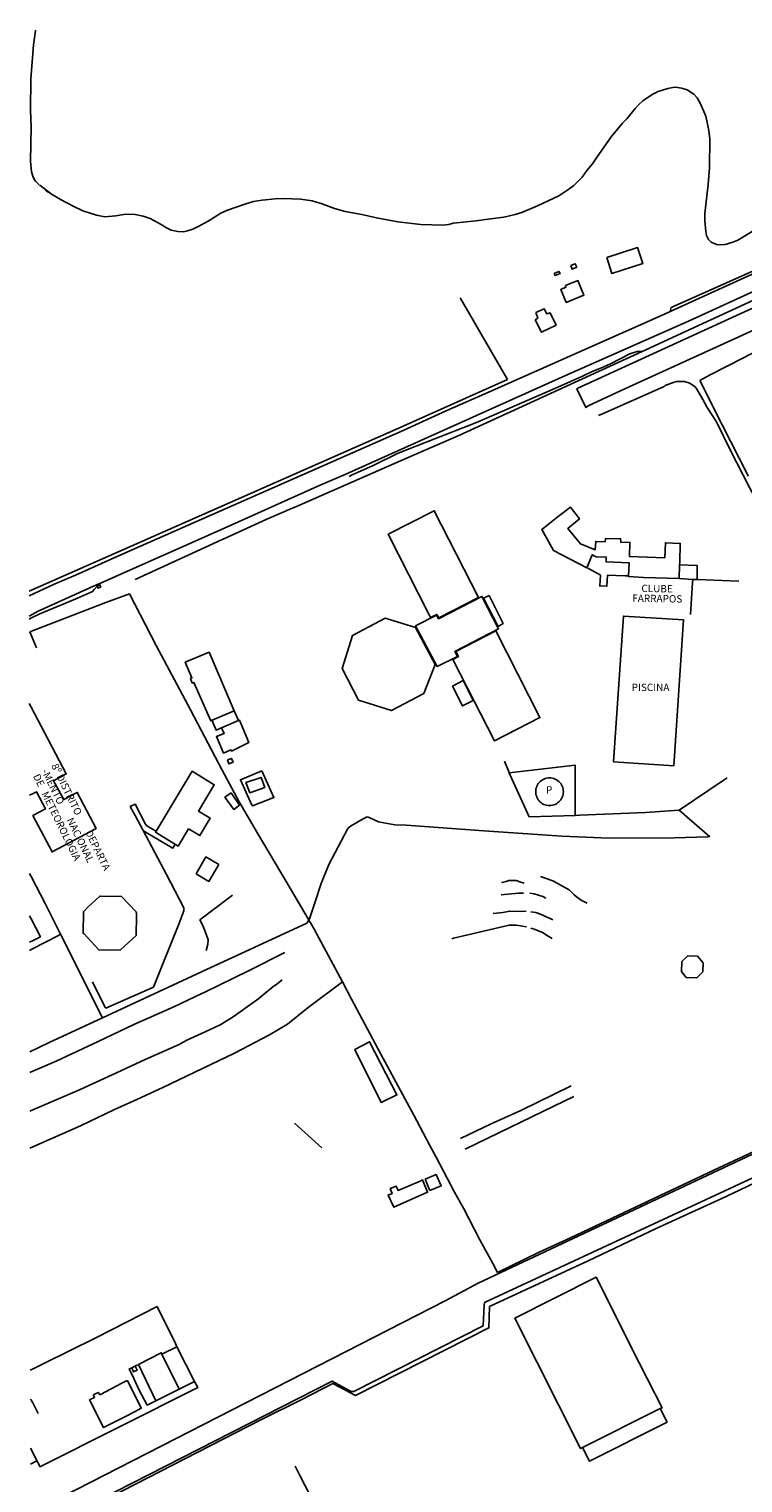
# Model space of a CAD drawing. Units: millimetres. Extents: x 183123 to 185537, y 1671509 to 1674286.
# Drawn here: x 183123 to 183367, y 1673786 to 1674283 of the extents above; entities that cross this region are included whole.
import ezdxf
from ezdxf.enums import TextEntityAlignment as Align

# ---------------------------------------------------------------- set-up
doc = ezdxf.new("R2010")
doc.units = ezdxf.units.MM
doc.header["$LTSCALE"] = 10
doc.header["$MEASUREMENT"] = 0
for name, color, linetype in [('V-EDIFICACAO', 2, 'Continuous'), ('V-EDIFICACAO_IDENTIFICADA', 40, 'Continuous'), ('V-LOTE', 1, 'Continuous'), ('V-NOME_DOS_LOGRADOUROS', 7, 'Continuous'), ('V-QUADRA', 2, 'Continuous'), ('V-REFERENCIA', 44, 'Continuous'), ('V-TALVEGUE', 7, 'Continuous'), ('V-TESTADA', 210, 'Continuous'), ('V-VALETA', 173, 'Continuous')]:
    doc.layers.add(name, color=color, linetype=linetype)

msp = doc.modelspace()

# ---------------------------------------------------------------- linework, layer by layer
at = {"layer": 'V-EDIFICACAO'}
for points in [[(183320.41, 1674204.92), (183322.21, 1674199.4), (183332.76, 1674202.8), (183330.96, 1674208.3), (183320.41, 1674204.92)], [(183308.11, 1674202.2), (183308.62, 1674200.88), (183310.16, 1674201.56), (183309.64, 1674202.75), (183308.11, 1674202.2)], [(183302.46, 1674199.4), (183302.74, 1674198.72), (183304.46, 1674199.4), (183304.09, 1674200.12), (183302.46, 1674199.4)], [(183306.28, 1674195.26), (183306.45, 1674194.7), (183304.74, 1674193.97), (183306.58, 1674189.51), (183312.62, 1674192.03), (183310.58, 1674197), (183306.28, 1674195.26)], [(183296.14, 1674186.06), (183296.92, 1674184.14), (183295.97, 1674183.56), (183298.11, 1674179.3), (183303.09, 1674181.75), (183301.04, 1674186.02), (183299.9, 1674185.59), (183299.04, 1674187.38), (183296.14, 1674186.06)], [(183146.215, 1674092.436), (183146.53, 1674091.77), (183146.53, 1674091.77), (183147.44, 1674092.22), (183147.13, 1674092.86), (183147.13, 1674092.86), (183146.215, 1674092.436)]]:
    msp.add_lwpolyline(points, close=True, dxfattribs=at)
msp.add_lwpolyline([(183123.11, 1673970.65), (183124.11, 1673971.16), (183126.78, 1673972.54), (183123.62, 1673978.62), (183123.1, 1673979.62)], dxfattribs=at)
at = {"layer": 'V-EDIFICACAO_IDENTIFICADA'}
for points in [[(183276.6, 1674088.598), (183276.6, 1674088.598), (183276.6, 1674088.598), (183262.992, 1674081.575), (183262.299, 1674082.768), (183260.2, 1674081.7), (183259.69, 1674082.7), (183245.68, 1674110.19), (183261.45, 1674118.27), (183276.6, 1674088.598), (183276.6, 1674088.598)], [(183302.17, 1674104.62), (183313.66, 1674098.78), (183315.45, 1674103.21), (183316.8, 1674102.46), (183320.28, 1674102.4), (183320.22, 1674100.75), (183328.12, 1674100.41), (183327.85, 1674096.02), (183327.85, 1674096.02), (183327.84, 1674095.81), (183333.04, 1674095.47), (183345.14, 1674095.07), (183345.14, 1674095.07), (183345.32, 1674099.71), (183345.33, 1674099.71), (183345.33, 1674099.71), (183345.36, 1674100.71), (183345.36, 1674100.71), (183345.58, 1674107.09), (183340.5, 1674107.28), (183340.28, 1674102.16), (183328.23, 1674102.56), (183328.36, 1674107.41), (183325.2, 1674107.45), (183325.14, 1674108.65), (183319.97, 1674108.73), (183319.92, 1674107.67), (183316.67, 1674107.75), (183316.52, 1674104.9), (183311.44, 1674106.9), (183307.18, 1674112.22), (183311.06, 1674115.47), (183308.07, 1674119.47), (183303.8, 1674116.31), (183298.18, 1674111.85), (183302.17, 1674104.62)], [(183345.14, 1674095.07), (183349.85, 1674094.79), (183349.85, 1674094.79), (183351.29, 1674094.71), (183351.29, 1674094.71), (183351.33, 1674099.53), (183345.33, 1674099.71), (183345.33, 1674099.71), (183345.32, 1674099.71), (183345.14, 1674095.07)], [(183262.224, 1674082.489), (183262.224, 1674082.489), (183262.909, 1674081.288), (183262.909, 1674081.288), (183277.755, 1674088.954), (183283.459, 1674077.861), (183268.5, 1674070.116), (183269.364, 1674068.409), (183262.433, 1674064.924), (183255.051, 1674078.872), (183262.224, 1674082.489)], [(183278.257, 1674088.308), (183283.255, 1674078.707), (183285.06, 1674079.7), (183280.19, 1674089.23), (183278.257, 1674088.308), (183278.257, 1674088.308)], [(183322.73, 1674032.39), (183343.34, 1674030.99), (183346.67, 1674080.91), (183346.67, 1674080.91), (183326.12, 1674082.2), (183322.73, 1674032.39)], [(183261.8, 1674065.68), (183261.8, 1674065.68), (183257.91, 1674055.76), (183246.79, 1674049.88), (183235.53, 1674053.43), (183229.92, 1674064.25), (183233.47, 1674075.6), (183244.7, 1674081.53), (183255.09, 1674078.32), (183261.8, 1674065.68), (183261.8, 1674065.68), (183261.8, 1674065.68)], [(183268.868, 1674070.092), (183269.705, 1674068.366), (183267.819, 1674067.412), (183282.045, 1674039.59), (183297.58, 1674047.52), (183282.492, 1674077.134), (183268.868, 1674070.092)], [(183185.47, 1674046.57), (183185.02, 1674046.38), (183179.286, 1674059.484), (183179.286, 1674059.484), (183178.72, 1674059.27), (183178.08, 1674060.81), (183178.57, 1674061.07), (183176.33, 1674066.43), (183184.47, 1674069.86), (183193.05, 1674049.8)], [(183271.3, 1674060.16), (183271.3, 1674060.16), (183267.74, 1674058.28), (183271.15, 1674051.49), (183274.812, 1674053.319), (183274.812, 1674053.319), (183271.3, 1674060.16)], [(183185.47, 1674046.57), (183185.9, 1674045.54), (183186.88, 1674043.22), (183188.72, 1674044.02), (183188.72, 1674044.02), (183194.58, 1674046.55), (183194.11, 1674047.55), (183193.05, 1674049.8)], [(183188.72, 1674044.02), (183189.57, 1674042.04), (183189.57, 1674042.04), (183187, 1674041), (183187, 1674041), (183189.44, 1674035.33), (183191.94, 1674036.44), (183192.17, 1674036.05), (183198.06, 1674039.01), (183194.84, 1674046.66), (183194.58, 1674046.55)], [(183190.75, 1674032.99), (183191.27, 1674031.64), (183192.67, 1674032.24), (183192.08, 1674033.54), (183190.75, 1674032.99)], [(183166.39, 1674008.66), (183166.16, 1674008.25), (183173.91, 1674003.53), (183177.46, 1674009.39), (183177.46, 1674009.39), (183181.31, 1674007.12), (183184.87, 1674013.05), (183180.84, 1674015.52), (183186.24, 1674024.54), (183178.68, 1674029.12), (183178.68, 1674029.12), (183178.68, 1674029.12)], [(183197.08, 1674025.25), (183197.08, 1674025.25), (183198.45, 1674021.76), (183203.49, 1674023.63), (183202.24, 1674027.01), (183197.08, 1674025.25), (183197.08, 1674025.25)], [(183305.59, 1674022.13), (183305.56, 1674022.62), (183305.49, 1674023.11), (183305.36, 1674023.59), (183305.18, 1674024.05), (183304.96, 1674024.49), (183304.69, 1674024.91), (183304.37, 1674025.29), (183304.02, 1674025.64), (183303.64, 1674025.96), (183303.22, 1674026.23), (183302.78, 1674026.45), (183302.32, 1674026.63), (183301.84, 1674026.76), (183301.35, 1674026.83), (183300.86, 1674026.86), (183300.37, 1674026.83), (183299.88, 1674026.76), (183299.4, 1674026.63), (183298.94, 1674026.45), (183298.5, 1674026.23), (183298.08, 1674025.96), (183297.7, 1674025.64), (183297.35, 1674025.29), (183297.03, 1674024.91), (183296.76, 1674024.49), (183296.54, 1674024.05), (183296.36, 1674023.59), (183296.23, 1674023.11), (183296.16, 1674022.62), (183296.13, 1674022.13), (183296.16, 1674021.64), (183296.23, 1674021.15), (183296.36, 1674020.67), (183296.54, 1674020.21), (183296.76, 1674019.77), (183297.03, 1674019.35), (183297.35, 1674018.97), (183297.7, 1674018.61), (183298.08, 1674018.3), (183298.5, 1674018.03), (183298.94, 1674017.81), (183299.4, 1674017.63), (183299.88, 1674017.5), (183300.37, 1674017.43), (183300.86, 1674017.4), (183301.35, 1674017.43), (183301.84, 1674017.5), (183302.32, 1674017.63), (183302.78, 1674017.81), (183303.22, 1674018.03), (183303.64, 1674018.3), (183304.02, 1674018.62), (183304.38, 1674018.97), (183304.69, 1674019.35), (183304.96, 1674019.77), (183305.18, 1674020.21), (183305.36, 1674020.67), (183305.49, 1674021.15), (183305.56, 1674021.64), (183305.59, 1674022.13)], [(183189.84, 1674020.21), (183192.9, 1674016.07), (183194.87, 1674017.58), (183192.01, 1674021.74), (183189.84, 1674020.21)], [(183180.05, 1673994.06), (183184.38, 1673991.43), (183187.76, 1673997.19), (183183.39, 1673999.85), (183180.05, 1673994.06)], [(183351.46, 1673965.86), (183348.14, 1673966.01), (183346.07, 1673964), (183345.93, 1673960.6), (183347.62, 1673958.59), (183351.2, 1673958.47), (183353.27, 1673960.48), (183353.39, 1673963.59), (183351.46, 1673965.86)], [(183243.34, 1673915.8), (183243.34, 1673915.8), (183248.68, 1673918.43), (183248.68, 1673918.43), (183239.36, 1673936.58), (183234.27, 1673933.97), (183243.34, 1673915.8), (183243.34, 1673915.8)], [(183256.58, 1673888.93), (183257.46, 1673889.31), (183259.19, 1673885.1), (183247.67, 1673879.98), (183245.66, 1673884.16), (183247.1, 1673884.73), (183246.41, 1673886.36), (183248.48, 1673887.24), (183249.11, 1673885.73), (183256.58, 1673888.93)], [(183258.34, 1673889.55), (183259.98, 1673885.72), (183263.85, 1673887.27), (183262.08, 1673891.13), (183258.34, 1673889.55)], [(183338.74, 1673811.1), (183338.74, 1673811.1), (183312.15, 1673797.77), (183314.49, 1673793.15), (183341.05, 1673806.49), (183341.05, 1673806.49), (183341.05, 1673806.49), (183338.74, 1673811.1), (183339.36, 1673811.4), (183331.49, 1673826.73), (183316.76, 1673856.08), (183288.96, 1673842.01), (183288.96, 1673842.01), (183288.96, 1673842.01), (183288.96, 1673842.01), (183311.5, 1673797.44), (183312.15, 1673797.77)], [(183174.24, 1673817.78), (183179.44, 1673820.39), (183173.46, 1673832.17), (183168.35, 1673829.75), (183168.35, 1673829.75), (183168.14, 1673830.17), (183160.34, 1673826.15), (183166.25, 1673813.77)], [(183174.24, 1673817.78), (183168.35, 1673829.75)]]:
    msp.add_lwpolyline(points, close=True, dxfattribs=at)
for points in [[(183260.2, 1674081.7), (183260.2, 1674081.7)], [(183122.99, 1674052.3), (183123.52, 1674051.3), (183135.63, 1674028.23), (183131.29, 1674025.87), (183134.79, 1674019.46), (183139.4, 1674021.88), (183145.9, 1674009.6), (183130.79, 1674001.53), (183124.22, 1674013.97), (183128.51, 1674016.22), (183125.42, 1674022.11), (183124.04, 1674021.41), (183123.04, 1674020.91)], [(183123.38, 1673792.02), (183125.62, 1673793.26), (183125.62, 1673793.26), (183125.62, 1673793.26), (183123.93, 1673796.5), (183123.38, 1673797.51)]]:
    msp.add_lwpolyline(points, dxfattribs=at)
at = {"layer": 'V-LOTE'}
for points in [[(183342.4, 1674187.84), (183425.57, 1674224.87), (183424.17, 1674227.5), (183427.72, 1674229.36), (183415.9, 1674252.58), (183399.77, 1674283.04)], [(183429.42, 1674217.42), (183332.55, 1674172.74)], [(183286.46, 1674163.1), (183270.34, 1674191.14)], [(183342.13, 1674186.39), (183342.4, 1674187.84)], [(183332.55, 1674172.74), (183272.62, 1674145.27), (183271.61, 1674144.81)], [(183371.75, 1674172.91), (183366.95, 1674170.46)], [(183366.95, 1674170.46), (183355.79, 1674164.76), (183352.31, 1674162.81)], [(183122.93, 1674090.71), (183249.78, 1674146.73), (183286.46, 1674163.1)], [(183352.31, 1674162.81), (183359.88, 1674147.69)], [(183359.88, 1674147.69), (183368.54, 1674130.68), (183368.81, 1674130.14)], [(183271.61, 1674144.81), (183270.62, 1674144.37), (183251.76, 1674136.08)], [(183251.76, 1674136.08), (183213.51, 1674119.37)], [(183213.39, 1674119.32), (183204.23, 1674115.33)], [(183213.51, 1674119.37), (183213.39, 1674119.32)], [(183204.23, 1674115.33), (183189.26, 1674108.56), (183188.16, 1674108.07)], [(183188.16, 1674108.07), (183187.26, 1674107.65), (183159.16, 1674094.69)], [(183317.93, 1674096.39), (183313.91, 1674098.62)], [(183320.72, 1674096.17), (183320.46, 1674092.44), (183318.02, 1674092.51), (183318.28, 1674096.24), (183317.93, 1674096.39)], [(183327.85, 1674096.02), (183326.68, 1674096.04), (183320.72, 1674096.17)], [(183349.78, 1674093.66), (183349.08, 1674082.76)], [(183349.85, 1674094.79), (183349.78, 1674093.66)], [(183365.54, 1674094.19), (183351.29, 1674094.71)], [(183157.26, 1674089.79), (183149.22, 1674086.85), (183123.22, 1674076.79)], [(183157.26, 1674089.79), (183166.41, 1674072.2)], [(183123.22, 1674076.79), (183125.45, 1674071.37)], [(183166.41, 1674072.2), (183178.08, 1674050.19)], [(183178.08, 1674050.19), (183188.99, 1674029.5)], [(183286.69, 1674029.6), (183285.94, 1674031.43), (183285.46, 1674032.59)], [(183188.99, 1674029.5), (183194.76, 1674018.64), (183201.02, 1674007.95)], [(183199.14, 1674017.58), (183199.32, 1674017.29), (183206.65, 1674020.15), (183202.48, 1674029.23), (183195.18, 1674026.22), (183199.14, 1674017.58)], [(183287.1, 1674028.6), (183286.69, 1674029.6)], [(183287.1, 1674028.6), (183309.65, 1674031.16), (183309.62, 1674015.05), (183309.62, 1674014.04)], [(183309.62, 1674014.04), (183293.88, 1674013.57), (183287.42, 1674027.83), (183287.1, 1674028.6)], [(183361.63, 1674026.83), (183360.63, 1674026.18), (183345.14, 1674015.82)], [(183159.17, 1674014), (183157.53, 1674017.06), (183159.24, 1674017.86), (183162.77, 1674011.06), (183163.11, 1674010.53), (183163.98, 1674010.04)], [(183161.93, 1674008.82), (183159.17, 1674014)], [(183238.56, 1674013.58), (183237.2, 1674012.82), (183232.83, 1674010.38), (183231.96, 1674009.5), (183225.39, 1673997.28), (183222.76, 1673990.71), (183220.61, 1673984.11)], [(183345.14, 1674015.82), (183355.56, 1674006.84), (183354.97, 1674006.71), (183343.64, 1674006.33), (183321.27, 1674006.19), (183305.04, 1674006.98), (183278.44, 1674008.72), (183251.84, 1674010.68), (183247.95, 1674010.84), (183242.44, 1674011.85), (183239.2, 1674013.3), (183238.56, 1674013.58)], [(183345.14, 1674015.82), (183345.13, 1674015.81), (183333.67, 1674015), (183311.21, 1674014.09), (183309.62, 1674014.04)], [(183169.94, 1673993.77), (183161.93, 1674008.82)], [(183161.93, 1674008.82), (183163, 1674008.19)], [(183163, 1674008.19), (183171.86, 1674002.95), (183172.12, 1674002.84), (183172.8, 1674003.93)], [(183163.98, 1674010.04), (183165.16, 1674009.36)], [(183165.16, 1674009.36), (183166.39, 1674008.66)], [(183201.02, 1674007.95), (183211.14, 1673990.88)], [(183283.02, 1673857.62), (183297.37, 1673864.59), (183308.04, 1673869.47), (183357, 1673892.66), (183591.51, 1674002.12), (183584.27, 1674010.76)], [(183133.71, 1673973.35), (183128.4, 1673983.93), (183123.6, 1673993.08), (183123.07, 1673994.1)], [(183174.07, 1673976.83), (183175.88, 1673981.39), (183175.82, 1673982.45), (183169.94, 1673993.77)], [(183211.14, 1673990.88), (183218.33, 1673978.65), (183218.62, 1673978.15)], [(183143.29, 1673982.81), (183141.5, 1673981.09), (183141.46, 1673973.67), (183141.65, 1673973.63), (183146.74, 1673968.08), (183149.42, 1673967.97)], [(183154.56, 1673986.29), (183147.3, 1673986.39), (183147, 1673986.26), (183143.29, 1673982.81)], [(183159.64, 1673979.78), (183159.66, 1673980.49), (183159.49, 1673981.08), (183154.56, 1673986.29)], [(183192.48, 1673986.75), (183181.31, 1673978.25), (183182.29, 1673976.32)], [(183220.61, 1673984.11), (183218.79, 1673978.65), (183218.62, 1673978.15)], [(183149.42, 1673967.97), (183154.23, 1673968.03), (183159.53, 1673972.89), (183159.64, 1673979.78)], [(183218.62, 1673978.15), (183217.88, 1673977.19), (183181.91, 1673960.46)], [(183218.62, 1673978.15), (183219.5, 1673976.65), (183220.27, 1673975.34), (183223.65, 1673969)], [(183133.71, 1673973.35), (183132.71, 1673972.83), (183124.12, 1673968.34), (183123.11, 1673967.81)], [(183148.05, 1673944.78), (183133.71, 1673973.35)], [(183168.15, 1673962.1), (183174.07, 1673976.83)], [(183182.29, 1673976.32), (183183.48, 1673973.44), (183184.12, 1673971.42), (183184.06, 1673969.97), (183183.44, 1673967.82)], [(183223.65, 1673969), (183230.04, 1673957.05)], [(183181.91, 1673960.46), (183148.05, 1673944.78)], [(183158.71, 1673952.32), (183165.41, 1673955.24), (183168.15, 1673962.1)], [(183144.62, 1673957.11), (183148.93, 1673948.3), (183149.21, 1673948.11), (183158.71, 1673952.32)], [(183230.04, 1673957.05), (183233.21, 1673951.11)], [(183233.21, 1673951.11), (183243.22, 1673932.38)], [(183148.05, 1673944.78), (183129.77, 1673936.32), (183123.17, 1673933.09)], [(183243.22, 1673932.38), (183254.42, 1673911.43)], [(183282.05, 1673846.82), (183314.05, 1673861.66), (183337.33, 1673872.7), (183361.26, 1673883.69), (183373.66, 1673889.63), (183405.66, 1673904.39), (183418.7, 1673910.61), (183456.91, 1673928.25)], [(183223, 1673900.31), (183213.72, 1673908.69)], [(183254.42, 1673911.43), (183259.8, 1673901.29)], [(183259.8, 1673901.29), (183262.06, 1673897.05)], [(183262.06, 1673897.05), (183268.36, 1673885.18)], [(183268.36, 1673885.18), (183271.41, 1673879.69), (183276.98, 1673868.85), (183281.46, 1673860.69)], [(183281.46, 1673860.69), (183283.02, 1673857.62)], [(183123.43, 1673759.7), (183132.01, 1673764.33), (183141.2, 1673768.97), (183141.93, 1673776.39), (183202.21, 1673807.28), (183216.35, 1673814.29), (183226.8, 1673819.7), (183234.54, 1673815.52), (183280.15, 1673838.69), (183280.39, 1673845.97), (183282.05, 1673846.82)], [(183127.93, 1673826.49), (183145.79, 1673835.27), (183166.73, 1673846)], [(183166.73, 1673846), (183173.03, 1673833.38), (183173.46, 1673832.17)], [(183123.32, 1673824.23), (183124.33, 1673824.72), (183127.93, 1673826.49)], [(183163.27, 1673812.24), (183160.56, 1673817.42), (183158.15, 1673822.69), (183157.1, 1673824.58), (183160.04, 1673826.01)], [(183159.2, 1673825.6), (183159.86, 1673824.21), (183158.67, 1673823.63), (183158.03, 1673825.03)], [(183179.44, 1673820.39), (183180.08, 1673819.3), (183180.57, 1673818.3), (183126.65, 1673791.22)], [(183159.16, 1673810.09), (183161.29, 1673811.22), (183161.28, 1673811.4), (183156.55, 1673820.6), (183156.28, 1673820.62), (183154.6, 1673819.79), (183147.34, 1673815.95), (183146.97, 1673815.93), (183146.63, 1673816.61), (183145.12, 1673815.87), (183144.91, 1673815.72), (183145.29, 1673814.93), (183144.06, 1673814.31)], [(183123.578, 1673814.252), (183123.35, 1673814.14)], [(183126.02, 1673809.42), (183124.17, 1673813.09), (183123.578, 1673814.252)], [(183144.06, 1673814.31), (183143.54, 1673814.04), (183148.42, 1673804.61), (183156.36, 1673808.65)], [(183166.25, 1673813.77), (183165.15, 1673813.17), (183163.27, 1673812.24)], [(183156.36, 1673808.65), (183159.16, 1673810.09)], [(183126.65, 1673791.22), (183126.22, 1673792.08), (183125.62, 1673793.26)]]:
    msp.add_lwpolyline(points, dxfattribs=at)
at = {"layer": 'V-QUADRA'}
msp.add_lwpolyline([(183123.41, 1673775.35), (183124.41, 1673775.86), (183265.17, 1673847.97), (183276.46, 1673854), (183375.85, 1673900.71), (183402.38, 1673913.096), (183405.904, 1673906.584), (183278.67, 1673847.36), (183278.47, 1673846.42), (183278.13, 1673839.36), (183233.96, 1673816.91), (183232.91, 1673816.94), (183232.83, 1673817.1), (183226.58, 1673820.48), (183141.21, 1673776.96), (183140.66, 1673770.44), (183140.28, 1673770.09), (183130.1, 1673765.12), (183123.43, 1673761.2)], dxfattribs=at)
at = {"layer": 'V-REFERENCIA'}
for points in [[(183122.93, 1674089.09), (183131.28, 1674093), (183138.82, 1674096.2), (183154.3, 1674103.19), (183250.82, 1674145.75), (183265.72, 1674152.51), (183280.62, 1674159), (183340.19, 1674185.5), (183342.13, 1674186.39), (183369.87, 1674199.11), (183406.97, 1674215.56), (183428.38, 1674225.48), (183430.92, 1674226.65)], [(183415.07, 1674200.32), (183325.41, 1674159.37), (183314.1, 1674154.11), (183313.33, 1674153.57), (183311.82, 1674156.7), (183310.23, 1674160), (183310.49, 1674160.16), (183429.78, 1674214.82)], [(183406.6, 1674209.8), (183348.36, 1674183.11), (183306.12, 1674164.39), (183232.2, 1674131.18), (183232.01, 1674131.1), (183221.64, 1674126.64), (183189.93, 1674112.36), (183147.36, 1674093.49), (183146.01, 1674092.88), (183126.06, 1674083.86), (183122.94, 1674082.23)]]:
    msp.add_lwpolyline(points, dxfattribs=at)
at = {"layer": 'V-TALVEGUE'}
for points in [[(183325.81, 1674250.83), (183327.24, 1674252.33), (183330.09, 1674255.91), (183331.16, 1674257.02), (183332.8, 1674258.47), (183335.91, 1674260.66), (183338.01, 1674261.74), (183341.31, 1674262.75), (183343.54, 1674263.13), (183344.64, 1674263.04)], [(183344.64, 1674263.04), (183346.04, 1674262.85), (183347.96, 1674262.3), (183350.21, 1674260.76), (183351.3, 1674259.55), (183352.53, 1674257.47), (183354.3, 1674253.3), (183355.21, 1674248.93), (183355.71, 1674245.62), (183355.51, 1674235.61)], [(183307.42, 1674228.24), (183309.23, 1674229.5), (183312.02, 1674232.35), (183313.66, 1674234.63), (183315.59, 1674236.94), (183316.89, 1674238.99), (183321.98, 1674246.12), (183325.81, 1674250.83)], [(183355.51, 1674235.61), (183355.15, 1674229.86), (183353.93, 1674219.9), (183353.96, 1674217.49), (183354.3, 1674213.81), (183354.59, 1674212.4), (183355.19, 1674211.06), (183356.17, 1674210.12), (183358.34, 1674209.23)], [(183126.576, 1674229.588), (183130.64, 1674226.55), (183133.86, 1674224.6), (183138.05, 1674222.42), (183141.35, 1674220.9), (183145.98, 1674219.32), (183148.87, 1674218.85), (183152.57, 1674219.19), (183156.02, 1674219.74), (183159.17, 1674219.66), (183161.9, 1674219.06), (183164.37, 1674218.25), (183168.05, 1674216.23), (183169.9, 1674215)], [(183279.03, 1674217.87), (183285.28, 1674218.72), (183289.09, 1674219.61), (183291.35, 1674220.34), (183296.76, 1674222.58), (183304.1, 1674225.96), (183307.42, 1674228.24)], [(183169.9, 1674215), (183171.52, 1674214.25), (183173.82, 1674213.74), (183175.67, 1674213.68), (183177.12, 1674213.97), (183178.93, 1674214.61), (183180.99, 1674215.63), (183184.13, 1674217.34), (183188.47, 1674220.02), (183190.73, 1674221.08), (183193.7, 1674222.06)], [(183193.7, 1674222.06), (183196.98, 1674223.26), (183199.62, 1674224.02), (183202.6, 1674224.55), (183207.03, 1674224.98), (183210.27, 1674225.04), (183215.69, 1674224.81), (183219.76, 1674224.26), (183221.14, 1674223.83)], [(183221.14, 1674223.83), (183222.77, 1674223.39), (183227.34, 1674221.68), (183231.04, 1674220.68), (183236.7, 1674219.59), (183241.69, 1674218.42), (183249.05, 1674217.12)], [(183249.05, 1674217.12), (183256.89, 1674216.13), (183264.4, 1674215.92), (183266.42, 1674216.21), (183267.91, 1674216.61), (183275.79, 1674217.4), (183279.03, 1674217.87)], [(183358.34, 1674209.23), (183360.9, 1674209.29), (183363.58, 1674210.1), (183365.22, 1674210.81), (183370.71, 1674214.1), (183374.26, 1674215.55), (183379.63, 1674216.49), (183385.13, 1674216.68)]]:
    msp.add_lwpolyline(points, dxfattribs=at)
at = {"layer": 'V-TESTADA'}
msp.add_lwpolyline([(183146.03, 1674092.56), (183147.17, 1674093.09)], dxfattribs=at)
at = {"layer": 'V-VALETA'}
for points in [[(183125.11, 1674282.63), (183124.98, 1674281.63), (183124.45, 1674277.6), (183123.58, 1674265.92), (183123.36, 1674255.28)], [(183123.36, 1674255.28), (183123.6, 1674249.57), (183123.4, 1674237.85), (183123.71, 1674234.16), (183124.37, 1674232.33), (183125.036, 1674231.11), (183126.358, 1674229.751), (183126.358, 1674229.751)], [(183128.43, 1674228.07), (183128.64, 1674227.91), (183129.62, 1674227.17)], [(183332.55, 1674172.74), (183330.86, 1674172.74), (183328.27, 1674171.98), (183321.69, 1674168.46), (183318.58, 1674167.09), (183315.41, 1674165.93), (183312.18, 1674164.24), (183302.67, 1674160.02), (183275.94, 1674148.44), (183258.71, 1674141.66)], [(183353.23, 1674156.33), (183351.25, 1674159.87), (183350.64, 1674160.68), (183349.57, 1674161.44), (183348.47, 1674162.03), (183347.06, 1674162.48), (183344.25, 1674162.44), (183343.44, 1674162.27), (183340.44, 1674161.12), (183340.01, 1674160.74), (183318.96, 1674151.41)], [(183376.56, 1674112.26), (183373.84, 1674117.8), (183369.22, 1674126.17), (183362.71, 1674138.83), (183357.92, 1674148.69), (183354.72, 1674153.55), (183353.23, 1674156.33)], [(183318.96, 1674151.41), (183317.58, 1674150.82)], [(183258.71, 1674141.66), (183249.07, 1674137.94), (183240.57, 1674133.78), (183233.42, 1674130.55), (183232.34, 1674129.922)], [(183146.243, 1674092.488), (183145.19, 1674091.32), (183144.57, 1674090.59), (183139.47, 1674088.3), (183126.55, 1674082.98), (183123.95, 1674081.7), (183122.94, 1674081.21)], [(183313.02, 1673984.33), (183312.02, 1673984.83), (183310.55, 1673985.87), (183309.27, 1673986.85), (183307.61, 1673988.54), (183302.04, 1673991.66), (183297.78, 1673993.11)], [(183284.31, 1673986.9), (183290.31, 1673987.39), (183291.99, 1673987.42)], [(183286.03, 1673991.47), (183284.71, 1673991.05), (183284.71, 1673991.28)], [(183288.14, 1673991.77), (183286.92, 1673991.75), (183286.03, 1673991.47)], [(183292.184, 1673990.861), (183291.11, 1673991.24), (183289.49, 1673991.8), (183288.14, 1673991.77)], [(183294.099, 1673987.385), (183295.59, 1673987.16), (183298.56, 1673986.23), (183298.78, 1673986.13)], [(183298.78, 1673986.13), (183299.35, 1673985.88), (183299.38, 1673985.86)], [(183299.38, 1673985.86), (183299.51, 1673985.76), (183299.51, 1673985.86)], [(183313.68, 1673983.99), (183313.02, 1673984.33)], [(183281.65, 1673980.47), (183284.94, 1673980.81), (183287.33, 1673981.3), (183291.03, 1673981.12)], [(183291.03, 1673981.12), (183292.91, 1673981.27)], [(183294.525, 1673981.02), (183296.14, 1673980.77), (183297.77, 1673980.27), (183300.57, 1673978.99), (183301.36, 1673978.62)], [(183301.36, 1673978.62), (183302.05, 1673978.31)], [(183267.461, 1673971.749), (183268.09, 1673971.98), (183287.09, 1673976.49), (183289.58, 1673976.49), (183293.03, 1673975.92)], [(183294.47, 1673975.47), (183295.91, 1673975.02), (183298.67, 1673973.83), (183299.82, 1673973.08), (183301.19, 1673972.26)], [(183301.19, 1673972.26), (183301.82, 1673971.89)], [(183183.02, 1673953.53), (183197.93, 1673960.81), (183210.37, 1673967.14)], [(183202.36, 1673952.17), (183206.79, 1673955.83), (183207.09, 1673955.86), (183209.48, 1673957.82)], [(183146.57, 1673936.72), (183158.73, 1673942.44), (183172.46, 1673948.53), (183182.03, 1673953.06)], [(183182.03, 1673953.06), (183183.02, 1673953.53)], [(183217.79, 1673947.84), (183218.79, 1673948.64), (183230.04, 1673957.05)], [(183184.59, 1673940.64), (183188.47, 1673942.51), (183192.68, 1673945.17), (183201.43, 1673951.4), (183202.36, 1673952.17)], [(183211.28, 1673942.6), (183217.79, 1673947.84)], [(183159.81, 1673916.88), (183168.69, 1673920.94), (183193.14, 1673932.64), (183205.15, 1673938.95), (183211.28, 1673942.6)], [(183152.83, 1673925.95), (183162.6, 1673930.57), (183174.26, 1673935.69), (183176.65, 1673937.02), (183184.59, 1673940.64)], [(183123.18, 1673926.05), (183124.18, 1673926.49), (183132.14, 1673929.99), (183146.57, 1673936.72)], [(183123.2, 1673912.84), (183124.2, 1673913.29), (183140.16, 1673920.11), (183152.83, 1673925.95)], [(183308.23, 1673921.52), (183291.01, 1673913.08), (183280.94, 1673908.55), (183270.4, 1673903.53)], [(183302.33, 1673914.54), (183309.19, 1673917.82)], [(183123.22, 1673900.18), (183124.22, 1673900.63), (183140.47, 1673907.8), (183151.93, 1673913.33), (183159.81, 1673916.88)], [(183271.99, 1673899.8), (183302.33, 1673914.54)], [(183215.5, 1673788.22), (183213.95, 1673791.35)], [(183229.04, 1673761.01), (183224.1, 1673771.47), (183215.5, 1673788.22)]]:
    msp.add_lwpolyline(points, dxfattribs=at)

# ---------------------------------------------------------------- texts
at = {"layer": 'V-NOME_DOS_LOGRADOUROS'}
for s, height, rotation, p in [('CLUBE', 2.5, 359, (183332.24, 1674089.69)), ('FARRAPOS', 2.5, 359, (183329.13, 1674086.34)), ('DE   METEOROLOGIA', 2.50002, 296, (183123.51, 1674027.12)), ('-MENTO', 2.5, 296, (183126.423, 1674028.807)), ('8º DISTRITO', 2.50002, 296, (183129.749, 1674030.683)), ('NACIONAL', 2.5, 296, (183135.014, 1674012.168)), ('DEPARTA', 2.5, 296, (183141.369, 1674007.893))]:
    msp.add_text(s, height=height, rotation=rotation, dxfattribs=at).set_placement(p, align=Align.BOTTOM_LEFT)
for s, p in [('PISCINA', (183328.95, 1674055.8)), ('P', (183299.66, 1674020.73))]:
    msp.add_text(s, height=2.5, dxfattribs=at).set_placement(p, align=Align.BOTTOM_LEFT)

doc.saveas('drawing.dxf')
